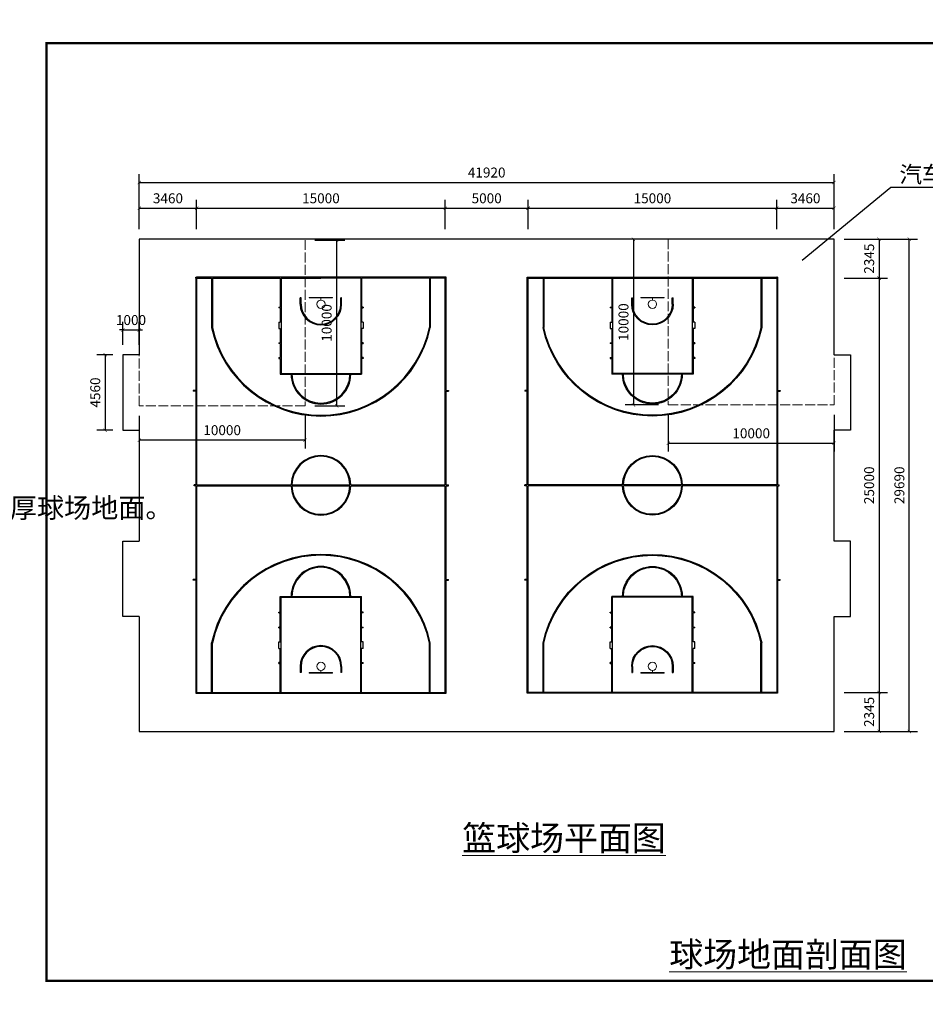
# Model space of a CAD drawing. Units: millimetres. Extents: x 106711 to 553696, y 13707 to 73108.
# Drawn here: x 196065 to 250705, y 13707 to 73108 of the extents above; entities that cross this region are included whole.
import ezdxf

# ---------------------------------------------------------------- set-up
doc = ezdxf.new("R2010")
doc.units = ezdxf.units.MM
doc.linetypes.add('ACAD_ISO02W100', pattern=[15, 12, -3])
doc.layers.add('01', color=1, linetype='Continuous', lineweight=18)
for name, color, linetype in [('2', 7, 'Continuous'), ('A1', 7, 'Continuous'), ('TK', 3, 'Continuous'), ('标线层', 43, 'Continuous')]:
    doc.layers.add(name, color=color, linetype=linetype)
doc.styles.add('DIM_FONT', font='SIMPLEX.shx', dxfattribs={"width": 0.8, "bigfont": 'gbcbig.shx'})
doc.styles.get("Standard").update_dxf_attribs({"font": 'arial.ttf'})
doc.styles.add('工程字', font='gbenor.shx', dxfattribs={"height": 1500, "bigfont": 'gbcbig.shx'})
doc.dimstyles.new('DIMN200', dxfattribs={"dimscale": 2, "dimtxt": 300, "dimasz": 100, "dimexe": 250, "dimexo": 300, "dimgap": 150, "dimtad": 1, "dimdec": 0, "dimzin": 0, "dimdsep": 46, "dimtxsty": 'DIM_FONT', "dimblk": 'ARCHTICK', "dimcen": 0.09, "dimclrt": 7, "dimazin": 2, "dimtfac": 1, "dimtdec": 0, "dimtix": 1, "dimtmove": 2, "dimatfit": 3, "dimldrblk": 'ARCHTICK', "dimfxl": 1, "dimtolj": 1, "dimtzin": 0, "dimarcsym": 0})

# ---------------------------------------------------------------- blocks, each defined once
blk = doc.blocks.new('篮球场1')
at = {"layer": '标线层'}
for p, q in [((-7550, 12550), (-7550, 5725)), ((-7550, 12500), (-7550, 12550)), ((-7550, 12550), (-7500, 12550)), ((7550, 12550), (-7500, 12550)), ((-7500, 12500), (-6600, 12500)), ((-7500, 12500), (-7500, 25)), ((-6600, 12500), (-7500, 12500)), ((-6600, 12500), (-6600, 10861)), ((-6600, 12500), (-6600, 9510)), ((-6550, 12500), (-2450, 12500)), ((-6550, 12500), (-2450, 12500)), ((-2450, 12500), (-6550, 12500)), ((-6550, 12500), (-6550, 9510)), ((-2450, 12500), (-2450, 10750)), ((-2400, 12500), (0, 12500)), ((2400, 12500), (-2400, 12500)), ((-2400, 12500), (-2400, 6750)), ((2400, 12500), (2400, 6750)), ((6550, 12500), (2450, 12500)), ((2450, 12500), (2450, 10750)), ((6550, 12500), (6550, 10861)), ((6550, 12500), (6550, 9510)), ((7500, 12500), (6600, 12500)), ((6600, 12500), (6600, 10861)), ((6600, 12500), (6600, 9510)), ((7500, 25), (7500, 12500)), ((7550, 5725), (7550, 12550)), ((-1250, 10925), (-1250, 11300)), ((-1200, 11300), (-1250, 11300)), ((-1200, 10925), (-1200, 11300)), ((1200, 10925), (1200, 11300)), ((1250, 11300), (1200, 11300)), ((1250, 10925), (1250, 11300)), ((-2550, 10750), (-2550, 10700)), ((-2550, 10750), (-2450, 10750)), ((-2450, 10700), (-2550, 10700)), ((-2450, 10700), (-2450, 9850)), ((2550, 10750), (2450, 10750)), ((2450, 10700), (2450, 9850)), ((2450, 10700), (2550, 10700)), ((2550, 10750), (2550, 10700)), ((-2550, 9850), (-2550, 9450)), ((-2550, 9850), (-2450, 9850)), ((2550, 9850), (2450, 9850)), ((2550, 9850), (2550, 9450)), ((-2550, 9450), (-2450, 9450)), ((-2450, 9450), (-2450, 8600)), ((2450, 9450), (2450, 8600)), ((2550, 9450), (2450, 9450)), ((-2550, 8600), (-2550, 8550)), ((-2550, 8600), (-2450, 8600)), ((-2450, 8550), (-2550, 8550)), ((-2450, 8550), (-2450, 7700)), ((2550, 8600), (2450, 8600)), ((2450, 8550), (2450, 7700)), ((2450, 8550), (2550, 8550)), ((2550, 8600), (2550, 8550)), ((-2550, 7700), (-2550, 7650)), ((-2550, 7700), (-2450, 7700)), ((-2550, 7650), (-2450, 7650)), ((-2450, 7650), (-2450, 6700)), ((2550, 7700), (2450, 7700)), ((2550, 7650), (2450, 7650)), ((2450, 7650), (2450, 6700)), ((2550, 7700), (2550, 7650)), ((-2450, 6700), (-1800, 6700)), ((-2400, 6750), (2400, 6750)), ((-1750, 6700), (1750, 6700)), ((1800, 6700), (2450, 6700)), ((-7550, 5725), (-7700, 5725)), ((-7700, 5725), (-7700, 5675)), ((-7550, 5675), (-7700, 5675)), ((-7550, 5675), (-7550, 25)), ((7550, 5725), (7700, 5725)), ((7550, 25), (7550, 5675)), ((7550, 5675), (7700, 5675)), ((7700, 5725), (7700, 5675)), ((-7650, -25), (-7650, 25)), ((-7550, 25), (-7650, 25)), ((-7500, 25), (-1800, 25)), ((-1750, 25), (1750, 25)), ((1800, 25), (7500, 25)), ((7550, 25), (7700, 25)), ((7700, -25), (7700, 25)), ((-7550, -25), (-7650, -25)), ((-7550, -25), (-7550, -5675)), ((-7500, -25), (-1800, -25)), ((-7500, -25), (-7500, -12500)), ((-1750, -25), (1750, -25)), ((1800, -25), (7500, -25)), ((7500, -12500), (7500, -25)), ((7550, -5675), (7550, -25)), ((7550, -25), (7700, -25)), ((-7550, -5675), (-7700, -5675)), ((-7700, -5725), (-7700, -5675)), ((-7550, -5725), (-7700, -5725)), ((-7550, -5725), (-7550, -12550)), ((7550, -5675), (7700, -5675)), ((7550, -12550), (7550, -5725)), ((7550, -5725), (7700, -5725)), ((7700, -5725), (7700, -5675)), ((-2450, -7650), (-2450, -6700)), ((-2450, -6700), (-1800, -6700)), ((-2400, -12500), (-2400, -6750)), ((-2400, -6750), (2400, -6750)), ((-1750, -6700), (1750, -6700)), ((1800, -6700), (2450, -6700)), ((2400, -12500), (2400, -6750)), ((2450, -7650), (2450, -6700)), ((-2550, -7700), (-2550, -7650)), ((-2550, -7650), (-2450, -7650)), ((-2550, -7700), (-2450, -7700)), ((-2450, -8550), (-2450, -7700)), ((2550, -7650), (2450, -7650)), ((2450, -8550), (2450, -7700)), ((2550, -7700), (2450, -7700)), ((2550, -7700), (2550, -7650)), ((-2550, -8600), (-2550, -8550)), ((-2450, -8550), (-2550, -8550)), ((-2550, -8600), (-2450, -8600)), ((-2450, -9450), (-2450, -8600)), ((2450, -8550), (2550, -8550)), ((2450, -9450), (2450, -8600)), ((2550, -8600), (2450, -8600)), ((2550, -8600), (2550, -8550)), ((-2550, -9850), (-2550, -9450)), ((-2550, -9450), (-2450, -9450)), ((2550, -9450), (2450, -9450)), ((2550, -9850), (2550, -9450)), ((-6600, -12500), (-6600, -9510)), ((-6550, -12500), (-6550, -9510)), ((-2550, -9850), (-2450, -9850)), ((-2450, -10700), (-2450, -9850)), ((2450, -10700), (2450, -9850)), ((2550, -9850), (2450, -9850)), ((6550, -12500), (6550, -9510)), ((6600, -12500), (6600, -9510)), ((-6600, -12500), (-6600, -10861)), ((-2550, -10750), (-2550, -10700)), ((-2450, -10700), (-2550, -10700)), ((-2550, -10750), (-2450, -10750)), ((-2450, -12500), (-2450, -10750)), ((-1250, -10925), (-1250, -11300)), ((-1200, -10925), (-1200, -11300)), ((1200, -10925), (1200, -11300)), ((1250, -10925), (1250, -11300)), ((2450, -10700), (2550, -10700)), ((2450, -12500), (2450, -10750)), ((2550, -10750), (2450, -10750)), ((2550, -10750), (2550, -10700)), ((6550, -12500), (6550, -10861)), ((6600, -12500), (6600, -10861)), ((-1200, -11300), (-1250, -11300)), ((1250, -11300), (1200, -11300)), ((-7550, -12550), (7550, -12550)), ((-7500, -12500), (-6600, -12500)), ((-7500, -12500), (-6600, -12500)), ((-6550, -12500), (-2450, -12500)), ((-2400, -12500), (2400, -12500)), ((2450, -12500), (6550, -12500)), ((6600, -12500), (7500, -12500))]:
    blk.add_line(p, q, dxfattribs=at)
at = {"layer": '标线层', "lineweight": 5}
for p, q in [((700, 11330), (-700, 11330)), ((-700, 11300), (-700, 11330)), ((700, 11300), (-700, 11300)), ((0, 11300), (0, 11175)), ((700, 11300), (700, 11330)), ((0, -11300), (0, -11175)), ((700, -11300), (-700, -11300)), ((-700, -11300), (-700, -11330)), ((700, -11330), (-700, -11330)), ((700, -11300), (700, -11330))]:
    blk.add_line(p, q, dxfattribs=at)
for centre in [(0, 10925), (0, -10925)]:
    blk.add_circle(centre, 250, dxfattribs=at)
at = {"layer": '标线层'}
for centre, radius, start, end in [((0, 10925), 1250, 180, 0), ((0, 10925), 1200, 180, 0), ((0, 10925), 6750, 192.10149, 347.89851), ((0, 10925), 6700, 192.14673, 347.85327), ((0, 6700), 1800, 180, 0), ((0, 6700), 1750, 180, 0), ((0, 0), 1800, 0.7958, 179.2042), ((0, 0), 1750, 0.81854, 179.18146), ((0, 0), 1800, 180.7958, 359.2042), ((0, 0), 1750, 180.81854, 359.18146), ((0, -10925), 6750, 12.10149, 167.89851), ((0, -10925), 6700, 12.14673, 167.85327), ((0, -6700), 1800, 0, 180), ((0, -6700), 1750, 0, 180), ((0, -10925), 1250, 0, 180), ((0, -10925), 1200, 0, 180)]:
    blk.add_arc(centre, radius, start, end, dxfattribs=at)
blk = doc.blocks.new('_ARCHTICK')
at = {"color": 0, "linetype": 'ByBlock', "const_width": 0.15}
blk.add_lwpolyline([(-0.5, -0.5), (0.5, 0.5)], dxfattribs=at)
blk = doc.blocks.new('*D6')
at = {"layer": 'Defpoints', "color": 0, "transparency": 16777216}
for p in [(206740, 61734), (203280, 59864), (206740, 59864)]:
    blk.add_point(p, dxfattribs=at)
at = {"layer": 'TK', "color": 0, "lineweight": -2, "transparency": 16777216}
for p, q in [((203280, 60464), (203280, 62234)), ((206740, 60464), (206740, 62234)), ((203280, 61734), (206740, 61734))]:
    blk.add_line(p, q, dxfattribs=at)
at = {"layer": 'TK', "color": 0, "lineweight": -2, "transparency": 16777216, "xscale": 200, "yscale": 200, "zscale": 200, "rotation": 180}
blk.add_blockref('_ARCHTICK', (203280, 61734), dxfattribs=at)
at = {"layer": 'TK', "color": 0, "lineweight": -2, "transparency": 16777216, "xscale": 200, "yscale": 200, "zscale": 200}
blk.add_blockref('_ARCHTICK', (206740, 61734), dxfattribs=at)
at = {"layer": 'TK', "color": 7, "transparency": 16777216, "insert": (205010, 62334), "char_height": 600, "attachment_point": 5, "style": 'DIM_FONT'}
blk.add_mtext('\\A1;3460', dxfattribs=at)
blk = doc.blocks.new('*D7')
at = {"layer": 'Defpoints', "color": 0, "transparency": 16777216}
for p in [(221740, 61734), (206740, 59864), (221740, 59864)]:
    blk.add_point(p, dxfattribs=at)
at = {"layer": 'TK', "color": 0, "lineweight": -2, "transparency": 16777216}
for p, q in [((206740, 60464), (206740, 62234)), ((221740, 60464), (221740, 62234)), ((206740, 61734), (221740, 61734))]:
    blk.add_line(p, q, dxfattribs=at)
at = {"layer": 'TK', "color": 0, "lineweight": -2, "transparency": 16777216, "xscale": 200, "yscale": 200, "zscale": 200, "rotation": 180}
blk.add_blockref('_ARCHTICK', (206740, 61734), dxfattribs=at)
at = {"layer": 'TK', "color": 0, "lineweight": -2, "transparency": 16777216, "xscale": 200, "yscale": 200, "zscale": 200}
blk.add_blockref('_ARCHTICK', (221740, 61734), dxfattribs=at)
at = {"layer": 'TK', "color": 7, "transparency": 16777216, "insert": (214240, 62334), "char_height": 600, "attachment_point": 5, "style": 'DIM_FONT'}
blk.add_mtext('\\A1;15000', dxfattribs=at)
blk = doc.blocks.new('*D8')
at = {"layer": 'Defpoints', "color": 0, "transparency": 16777216}
for p in [(226740, 61734), (221740, 59864), (226740, 59864)]:
    blk.add_point(p, dxfattribs=at)
at = {"layer": 'TK', "color": 0, "lineweight": -2, "transparency": 16777216}
for p, q in [((221740, 60464), (221740, 62234)), ((226740, 60464), (226740, 62234)), ((221740, 61734), (226740, 61734))]:
    blk.add_line(p, q, dxfattribs=at)
at = {"layer": 'TK', "color": 0, "lineweight": -2, "transparency": 16777216, "xscale": 200, "yscale": 200, "zscale": 200, "rotation": 180}
blk.add_blockref('_ARCHTICK', (221740, 61734), dxfattribs=at)
at = {"layer": 'TK', "color": 0, "lineweight": -2, "transparency": 16777216, "xscale": 200, "yscale": 200, "zscale": 200}
blk.add_blockref('_ARCHTICK', (226740, 61734), dxfattribs=at)
at = {"layer": 'TK', "color": 7, "transparency": 16777216, "insert": (224240, 62334), "char_height": 600, "attachment_point": 5, "style": 'DIM_FONT'}
blk.add_mtext('\\A1;5000', dxfattribs=at)
blk = doc.blocks.new('*D9')
at = {"layer": 'Defpoints', "color": 0, "transparency": 16777216}
for p in [(241740, 61734), (226740, 59864), (241740, 59864)]:
    blk.add_point(p, dxfattribs=at)
at = {"layer": 'TK', "color": 0, "lineweight": -2, "transparency": 16777216}
for p, q in [((226740, 60464), (226740, 62234)), ((241740, 60464), (241740, 62234)), ((226740, 61734), (241740, 61734))]:
    blk.add_line(p, q, dxfattribs=at)
at = {"layer": 'TK', "color": 0, "lineweight": -2, "transparency": 16777216, "xscale": 200, "yscale": 200, "zscale": 200, "rotation": 180}
blk.add_blockref('_ARCHTICK', (226740, 61734), dxfattribs=at)
at = {"layer": 'TK', "color": 0, "lineweight": -2, "transparency": 16777216, "xscale": 200, "yscale": 200, "zscale": 200}
blk.add_blockref('_ARCHTICK', (241740, 61734), dxfattribs=at)
at = {"layer": 'TK', "color": 7, "transparency": 16777216, "insert": (234240, 62334), "char_height": 600, "attachment_point": 5, "style": 'DIM_FONT'}
blk.add_mtext('\\A1;15000', dxfattribs=at)
blk = doc.blocks.new('*D10')
at = {"layer": 'Defpoints', "color": 0, "transparency": 16777216}
for p in [(245200, 61734), (241740, 59864), (245200, 59864)]:
    blk.add_point(p, dxfattribs=at)
at = {"layer": 'TK', "color": 0, "lineweight": -2, "transparency": 16777216}
for p, q in [((241740, 60464), (241740, 62234)), ((245200, 60464), (245200, 62234)), ((241740, 61734), (245200, 61734))]:
    blk.add_line(p, q, dxfattribs=at)
at = {"layer": 'TK', "color": 0, "lineweight": -2, "transparency": 16777216, "xscale": 200, "yscale": 200, "zscale": 200, "rotation": 180}
blk.add_blockref('_ARCHTICK', (241740, 61734), dxfattribs=at)
at = {"layer": 'TK', "color": 0, "lineweight": -2, "transparency": 16777216, "xscale": 200, "yscale": 200, "zscale": 200}
blk.add_blockref('_ARCHTICK', (245200, 61734), dxfattribs=at)
at = {"layer": 'TK', "color": 7, "transparency": 16777216, "insert": (243470, 62334), "char_height": 600, "attachment_point": 5, "style": 'DIM_FONT'}
blk.add_mtext('\\A1;3460', dxfattribs=at)
blk = doc.blocks.new('*D11')
at = {"layer": 'Defpoints', "color": 0, "transparency": 16777216}
for p in [(245200, 63287), (203280, 59864), (245200, 59864)]:
    blk.add_point(p, dxfattribs=at)
at = {"layer": 'TK', "color": 0, "lineweight": -2, "transparency": 16777216}
for p, q in [((203280, 60464), (203280, 63787)), ((245200, 60464), (245200, 63787)), ((203280, 63287), (245200, 63287))]:
    blk.add_line(p, q, dxfattribs=at)
at = {"layer": 'TK', "color": 0, "lineweight": -2, "transparency": 16777216, "xscale": 200, "yscale": 200, "zscale": 200, "rotation": 180}
blk.add_blockref('_ARCHTICK', (203280, 63287), dxfattribs=at)
at = {"layer": 'TK', "color": 0, "lineweight": -2, "transparency": 16777216, "xscale": 200, "yscale": 200, "zscale": 200}
blk.add_blockref('_ARCHTICK', (245200, 63287), dxfattribs=at)
at = {"layer": 'TK', "color": 7, "transparency": 16777216, "insert": (224240, 63887), "char_height": 600, "attachment_point": 5, "style": 'DIM_FONT'}
blk.add_mtext('\\A1;41920', dxfattribs=at)
blk = doc.blocks.new('*D12')
at = {"layer": 'Defpoints', "color": 0, "transparency": 16777216}
for p in [(245200, 59864), (245200, 57519), (247916, 57519)]:
    blk.add_point(p, dxfattribs=at)
at = {"layer": 'TK', "color": 0, "lineweight": -2, "transparency": 16777216}
for p, q in [((245800, 59864), (248416, 59864)), ((247916, 59864), (247916, 57519)), ((245800, 57519), (248416, 57519))]:
    blk.add_line(p, q, dxfattribs=at)
at = {"layer": 'TK', "color": 0, "lineweight": -2, "transparency": 16777216, "xscale": 200, "yscale": 200, "zscale": 200}
for p, rotation in [((247916, 59864), 90), ((247916, 57519), 270)]:
    blk.add_blockref('_ARCHTICK', p, dxfattribs=dict(at, rotation=rotation))
at = {"layer": 'TK', "color": 7, "transparency": 16777216, "insert": (247316, 58692), "char_height": 600, "attachment_point": 5, "rotation": 90, "style": 'DIM_FONT'}
blk.add_mtext('\\A1;2345', dxfattribs=at)
blk = doc.blocks.new('*D13')
at = {"layer": 'Defpoints', "color": 0, "transparency": 16777216}
for p in [(245200, 57519), (245200, 32519), (247916, 32519)]:
    blk.add_point(p, dxfattribs=at)
at = {"layer": 'TK', "color": 0, "lineweight": -2, "transparency": 16777216}
for p, q in [((245800, 57519), (248416, 57519)), ((247916, 57519), (247916, 32519)), ((245800, 32519), (248416, 32519))]:
    blk.add_line(p, q, dxfattribs=at)
at = {"layer": 'TK', "color": 0, "lineweight": -2, "transparency": 16777216, "xscale": 200, "yscale": 200, "zscale": 200}
for p, rotation in [((247916, 57519), 90), ((247916, 32519), 270)]:
    blk.add_blockref('_ARCHTICK', p, dxfattribs=dict(at, rotation=rotation))
at = {"layer": 'TK', "color": 7, "transparency": 16777216, "insert": (247316, 45019), "char_height": 600, "attachment_point": 5, "rotation": 90, "style": 'DIM_FONT'}
blk.add_mtext('\\A1;25000', dxfattribs=at)
blk = doc.blocks.new('*D14')
at = {"layer": 'Defpoints', "color": 0, "transparency": 16777216}
for p in [(245200, 32519), (245200, 30174), (247916, 30174)]:
    blk.add_point(p, dxfattribs=at)
at = {"layer": 'TK', "color": 0, "lineweight": -2, "transparency": 16777216}
for p, q in [((245800, 32519), (248416, 32519)), ((247916, 32519), (247916, 30174)), ((245800, 30174), (248416, 30174))]:
    blk.add_line(p, q, dxfattribs=at)
at = {"layer": 'TK', "color": 0, "lineweight": -2, "transparency": 16777216, "xscale": 200, "yscale": 200, "zscale": 200}
for p, rotation in [((247916, 32519), 90), ((247916, 30174), 270)]:
    blk.add_blockref('_ARCHTICK', p, dxfattribs=dict(at, rotation=rotation))
at = {"layer": 'TK', "color": 7, "transparency": 16777216, "insert": (247316, 31347), "char_height": 600, "attachment_point": 5, "rotation": 90, "style": 'DIM_FONT'}
blk.add_mtext('\\A1;2345', dxfattribs=at)
blk = doc.blocks.new('*D15')
at = {"layer": 'Defpoints', "color": 0, "transparency": 16777216}
for p in [(245200, 59864), (249741, 59864), (245200, 30174)]:
    blk.add_point(p, dxfattribs=at)
at = {"layer": 'TK', "color": 0, "lineweight": -2, "transparency": 16777216}
for p, q in [((245800, 59864), (250241, 59864)), ((249741, 30174), (249741, 59864)), ((245800, 30174), (250241, 30174))]:
    blk.add_line(p, q, dxfattribs=at)
at = {"layer": 'TK', "color": 0, "lineweight": -2, "transparency": 16777216, "xscale": 200, "yscale": 200, "zscale": 200}
for p, rotation in [((249741, 59864), 90), ((249741, 30174), 270)]:
    blk.add_blockref('_ARCHTICK', p, dxfattribs=dict(at, rotation=rotation))
at = {"layer": 'TK', "color": 7, "transparency": 16777216, "insert": (249141, 45019), "char_height": 600, "attachment_point": 5, "rotation": 90, "style": 'DIM_FONT'}
blk.add_mtext('\\A1;29690', dxfattribs=at)
blk = doc.blocks.new('*D16')
at = {"layer": 'Defpoints', "color": 0, "transparency": 16777216}
for p in [(203280, 54388), (202280, 52895), (203280, 52895)]:
    blk.add_point(p, dxfattribs=at)
at = {"layer": 'TK', "color": 0, "lineweight": -2, "transparency": 16777216}
for p, q in [((202280, 53495), (202280, 54888)), ((203280, 53495), (203280, 54888)), ((202280, 54388), (202080, 54388)), ((202280, 54388), (203280, 54388)), ((203280, 54388), (203480, 54388))]:
    blk.add_line(p, q, dxfattribs=at)
at = {"layer": 'TK', "color": 0, "lineweight": -2, "transparency": 16777216, "xscale": 200, "yscale": 200, "zscale": 200}
blk.add_blockref('_ARCHTICK', (202280, 54388), dxfattribs=at)
at = {"layer": 'TK', "color": 0, "lineweight": -2, "transparency": 16777216, "xscale": 200, "yscale": 200, "zscale": 200, "rotation": 180}
blk.add_blockref('_ARCHTICK', (203280, 54388), dxfattribs=at)
at = {"layer": 'TK', "color": 7, "transparency": 16777216, "insert": (202780, 54988), "char_height": 600, "attachment_point": 5, "style": 'DIM_FONT'}
blk.add_mtext('\\A1;1000', dxfattribs=at)
blk = doc.blocks.new('*D17')
at = {"layer": 'Defpoints', "color": 0, "transparency": 16777216}
for p in [(202280, 52895), (201223, 48335), (202280, 48335)]:
    blk.add_point(p, dxfattribs=at)
at = {"layer": 'TK', "color": 0, "lineweight": -2, "transparency": 16777216}
for p, q in [((201680, 52895), (200723, 52895)), ((201223, 52895), (201223, 48335)), ((201680, 48335), (200723, 48335))]:
    blk.add_line(p, q, dxfattribs=at)
at = {"layer": 'TK', "color": 0, "lineweight": -2, "transparency": 16777216, "xscale": 200, "yscale": 200, "zscale": 200}
for p, rotation in [((201223, 52895), 90), ((201223, 48335), 270)]:
    blk.add_blockref('_ARCHTICK', p, dxfattribs=dict(at, rotation=rotation))
at = {"layer": 'TK', "color": 7, "transparency": 16777216, "insert": (200623, 50615), "char_height": 600, "attachment_point": 5, "rotation": 90, "style": 'DIM_FONT'}
blk.add_mtext('\\A1;4560', dxfattribs=at)
blk = doc.blocks.new('*D146')
at = {"layer": 'Defpoints', "color": 0, "transparency": 16777216}
for p in [(235200, 59864), (233095, 49864), (235200, 49864)]:
    blk.add_point(p, dxfattribs=at)
at = {"layer": 'TK', "color": 0, "lineweight": -2, "transparency": 16777216}
for p, q in [((234600, 59864), (232595, 59864)), ((233095, 59864), (233095, 49864)), ((234600, 49864), (232595, 49864))]:
    blk.add_line(p, q, dxfattribs=at)
at = {"layer": 'TK', "color": 0, "lineweight": -2, "transparency": 16777216, "xscale": 200, "yscale": 200, "zscale": 200}
for p, rotation in [((233095, 59864), 90), ((233095, 49864), 270)]:
    blk.add_blockref('_ARCHTICK', p, dxfattribs=dict(at, rotation=rotation))
at = {"layer": 'TK', "color": 7, "transparency": 16777216, "insert": (232495, 54864), "char_height": 600, "attachment_point": 5, "rotation": 90, "style": 'DIM_FONT'}
blk.add_mtext('\\A1;10000', dxfattribs=at)
blk = doc.blocks.new('*D147')
at = {"layer": 'Defpoints', "color": 0, "transparency": 16777216}
for p in [(235200, 49864), (245200, 49864), (245200, 47556)]:
    blk.add_point(p, dxfattribs=at)
at = {"layer": 'TK', "color": 0, "lineweight": -2, "transparency": 16777216}
for p, q in [((235200, 49264), (235200, 47056)), ((245200, 49264), (245200, 47056)), ((235200, 47556), (245200, 47556))]:
    blk.add_line(p, q, dxfattribs=at)
at = {"layer": 'TK', "color": 0, "lineweight": -2, "transparency": 16777216, "xscale": 200, "yscale": 200, "zscale": 200, "rotation": 180}
blk.add_blockref('_ARCHTICK', (235200, 47556), dxfattribs=at)
at = {"layer": 'TK', "color": 0, "lineweight": -2, "transparency": 16777216, "xscale": 200, "yscale": 200, "zscale": 200}
blk.add_blockref('_ARCHTICK', (245200, 47556), dxfattribs=at)
at = {"layer": 'TK', "color": 7, "transparency": 16777216, "insert": (240200, 48156), "char_height": 600, "attachment_point": 5, "style": 'DIM_FONT'}
blk.add_mtext('\\A1;10000', dxfattribs=at)
blk = doc.blocks.new('*D148')
at = {"layer": 'Defpoints', "color": 0, "transparency": 16777216}
for p in [(213280, 59814), (213280, 49814), (215185, 49814)]:
    blk.add_point(p, dxfattribs=at)
at = {"layer": 'TK', "color": 0, "lineweight": -2, "transparency": 16777216}
for p, q in [((213880, 59814), (215685, 59814)), ((215185, 59814), (215185, 49814)), ((213880, 49814), (215685, 49814))]:
    blk.add_line(p, q, dxfattribs=at)
at = {"layer": 'TK', "color": 0, "lineweight": -2, "transparency": 16777216, "xscale": 200, "yscale": 200, "zscale": 200}
for p, rotation in [((215185, 59814), 90), ((215185, 49814), 270)]:
    blk.add_blockref('_ARCHTICK', p, dxfattribs=dict(at, rotation=rotation))
at = {"layer": 'TK', "color": 7, "transparency": 16777216, "insert": (214585, 54814), "char_height": 600, "attachment_point": 5, "rotation": 90, "style": 'DIM_FONT'}
blk.add_mtext('\\A1;10000', dxfattribs=at)
blk = doc.blocks.new('*D149')
at = {"layer": 'Defpoints', "color": 0, "transparency": 16777216}
for p in [(203280, 49814), (213280, 49814), (203280, 47744)]:
    blk.add_point(p, dxfattribs=at)
at = {"layer": 'TK', "color": 0, "lineweight": -2, "transparency": 16777216}
for p, q in [((203280, 49214), (203280, 47244)), ((213280, 49214), (213280, 47244)), ((213280, 47744), (203280, 47744))]:
    blk.add_line(p, q, dxfattribs=at)
at = {"layer": 'TK', "color": 0, "lineweight": -2, "transparency": 16777216, "xscale": 200, "yscale": 200, "zscale": 200, "rotation": 180}
blk.add_blockref('_ARCHTICK', (203280, 47744), dxfattribs=at)
at = {"layer": 'TK', "color": 0, "lineweight": -2, "transparency": 16777216, "xscale": 200, "yscale": 200, "zscale": 200}
blk.add_blockref('_ARCHTICK', (213280, 47744), dxfattribs=at)
at = {"layer": 'TK', "color": 7, "transparency": 16777216, "insert": (208280, 48344), "char_height": 600, "attachment_point": 5, "style": 'DIM_FONT'}
blk.add_mtext('\\A1;10000', dxfattribs=at)

msp = doc.modelspace()

# ---------------------------------------------------------------- linework, layer by layer
for points in [[(203279.9, 59864.3), (203279.9, 52895.3)], [(245199.9, 52895.3), (245199.9, 59864.3), (203279.9, 59864.3)], [(203279.9, 52895.3), (202279.9, 52895.3), (202279.9, 48335.3), (203279.9, 48335.3)], [(245199.9, 52895.3), (246199.9, 52895.3), (246199.9, 48335.3), (245199.9, 48335.3)], [(203279.9, 48335.3), (203279.9, 41653.3)], [(245199.9, 41653.3), (245199.9, 48335.3)], [(203279.9, 37093.3), (202279.9, 37093.3), (202279.9, 41653.3), (203279.9, 41653.3)], [(245199.9, 37093.3), (246199.9, 37093.3), (246199.9, 41653.3), (245199.9, 41653.3)], [(203279.9, 37093.3), (203279.9, 30174.3), (245199.9, 30174.3), (245199.9, 37093.3)]]:
    msp.add_lwpolyline(points)
at = {"layer": '01', "linetype": 'ACAD_ISO02W100', "ltscale": 50}
for p, q in [((213279.9, 59814.3), (213279.9, 49814.3)), ((203279.9, 49814.3), (203279.9, 52895.3)), ((213279.9, 49814.3), (203279.9, 49814.3))]:
    msp.add_line(p, q, dxfattribs=at)
msp.add_lwpolyline([(235199.9, 59864.3), (235199.9, 59864.3), (235199.9, 49864.3), (245199.9, 49864.3), (245199.9, 52895.3)], dxfattribs=at)
at = {"layer": 'A1', "color": 4}
for points, const_width in [([(194155.3, 13707.4), (278163.9, 13707.4), (278163.9, 73107.4), (194155.3, 73107.4)], 1.41), ([(197691, 15121.7), (276749.6, 15121.7), (276749.6, 71693.1), (197691, 71693.1)], 141.4)]:
    msp.add_lwpolyline(points, close=True, dxfattribs=dict(at, const_width=const_width))
at = {"layer": 'TK'}
for p, q in [((243267.6, 58606.2), (248633.5, 63005.6)), ((248633.5, 63005.6), (260941.5, 63005.6))]:
    msp.add_line(p, q, dxfattribs=at)

# ---------------------------------------------------------------- block references
msp.add_blockref('篮球场1', (214239.9, 45019.3))
at = {"xscale": -1}
msp.add_blockref('篮球场1', (234239.9, 45019.3), dxfattribs=at)

# ---------------------------------------------------------------- texts
at = {"layer": '01', "insert": (249145.1, 64274.5), "char_height": 1000, "attachment_point": 1}
msp.add_mtext_dynamic_manual_height_columns('{\\fSimSun|b0|i0|c134|p2;汽车进出口（右上）加厚区（10m*10m）}', width=12489.633, gutter_width=5000, heights=[0], dxfattribs=at)
at = {"layer": '01', "char_height": 1500, "attachment_point": 1, "style": '工程字'}
for s, insert in [('\\pt7500,9000;{\\L篮球场平面图}', (222765.8, 24487.7)), ('{\\L球场地面剖面图}', (235256.8, 17469.5))]:
    msp.add_mtext_dynamic_manual_height_columns(s, width=10121.891, gutter_width=5, heights=[0], dxfattribs=dict(at, insert=insert))
at = {"layer": '2', "linetype": 'ByBlock', "insert": (119930.9, 62263.2), "char_height": 1200, "width": 42648.318, "attachment_point": 1, "style": '工程字'}
msp.add_mtext('一.项目概况\\P\\pxi1;中国美术学院南山校区篮球场地面改造工程。\\P\\pi0;二.设计依据\\P\\pi1;1.建设方提供的项目原始资料及项目使用需求   \\P2.体育场地与设施（08J933-1）   \\P3.体育场地使用要求及检验方法（GB/T22517.7-2018）   \\P4.中小学合成材料面层运动场地（GB36246-2018）\\P5.体育场地使用要求及检验方法第4部分合成面层篮球场地（GBT22517.4-2017)\\P\\pi0;二.设计内容   \\P\\pi1;篮球场地面原有悬浮式拼装地板拆除外运，基础修补，积水处补平处理，符合铺设要求后场地新做5mm厚球场地面。   \\P\\pi0;三、面层做法\\P\\pi-1,l2;1.篮球场5mm厚球场地面做法，由下至上分别为：\\P\\pi0;①基础加强；\\P②底涂施工；\\P③积水修补；\\P④弹性层；\\P⑤加强层；\\P⑥界面层；\\P⑦色漆层；\\P⑧划线；\\P⑨喷涂罩面层。', dxfattribs=at)

# ---------------------------------------------------------------- dimensions: what is measured, and where the dimension line sits
at = {"layer": 'TK'}
for base, p1, p2, picture, middle in [((245199.9, 63286.7), (203279.9, 59864.3), (245199.9, 59864.3), '*D11', (224239.9, 63886.7)), ((206739.9, 61734.3), (203279.9, 59864.3), (206739.9, 59864.3), '*D6', (205009.9, 62334.3)), ((221739.9, 61734.3), (206739.9, 59864.3), (221739.9, 59864.3), '*D7', (214239.9, 62334.3)), ((226739.9, 61734.3), (221739.9, 59864.3), (226739.9, 59864.3), '*D8', (224239.9, 62334.3)), ((241739.9, 61734.3), (226739.9, 59864.3), (241739.9, 59864.3), '*D9', (234239.9, 62334.3)), ((245199.9, 61734.3), (241739.9, 59864.3), (245199.9, 59864.3), '*D10', (243469.9, 62334.3)), ((203279.9, 54388.3), (202279.9, 52895.3), (203279.9, 52895.3), '*D16', (202779.9, 54988.3)), ((203279.9, 47744.3), (213279.9, 49814.3), (203279.9, 49814.3), '*D149', (208279.9, 48344.3)), ((245199.9, 47556.4), (235199.9, 49864.3), (245199.9, 49864.3), '*D147', (240199.9, 48156.4))]:
    dim = msp.add_linear_dim(base=base, p1=p1, p2=p2, dimstyle='DIMN200', dxfattribs=at)
    dim.commit()
    dim.dimension.update_dxf_attribs({"geometry": picture, "text_midpoint": middle})
for base, p1, p2, picture, middle in [((215185, 49814.3), (213279.9, 59814.3), (213279.9, 49814.3), '*D148', (214585, 54814.3)), ((233094.6, 49864.3), (235199.9, 59864.3), (235199.9, 49864.3), '*D146', (232494.6, 54864.3)), ((247916.3, 57519.3), (245199.9, 59864.3), (245199.9, 57519.3), '*D12', (247316.3, 58691.8)), ((249741.2, 59864.3), (245199.9, 30174.3), (245199.9, 59864.3), '*D15', (249141.2, 45019.3)), ((247916.3, 32519.3), (245199.9, 57519.3), (245199.9, 32519.3), '*D13', (247316.3, 45019.3)), ((201223.5, 48335.3), (202279.9, 52895.3), (202279.9, 48335.3), '*D17', (200623.5, 50615.3)), ((247916.3, 30174.3), (245199.9, 32519.3), (245199.9, 30174.3), '*D14', (247316.3, 31346.8))]:
    dim = msp.add_linear_dim(base=base, p1=p1, p2=p2, angle=90, dimstyle='DIMN200', dxfattribs=at)
    dim.commit()
    dim.dimension.update_dxf_attribs({"geometry": picture, "text_midpoint": middle})

doc.saveas('drawing.dxf')
